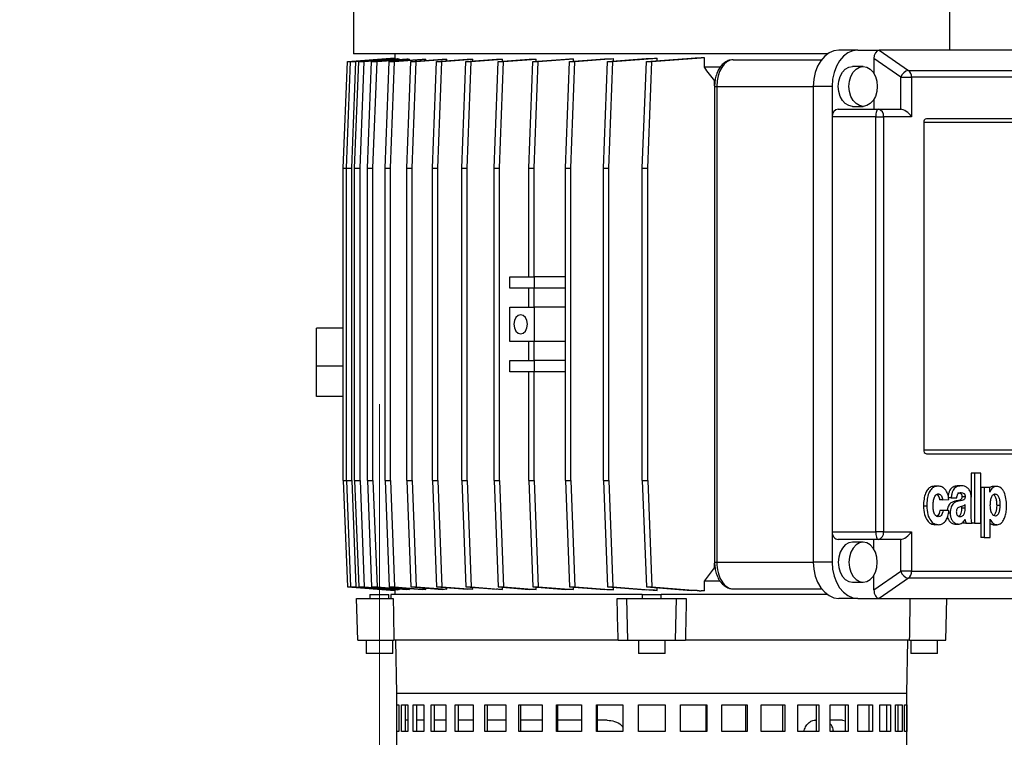
# Model space of a CAD drawing. Units: millimetres. Extents: x -4 to 213, y 0 to 297.
# Drawn here: x 152 to 177, y 168 to 187 of the extents above; entities that cross this region are included whole.
import ezdxf

# ---------------------------------------------------------------- set-up
doc = ezdxf.new("R2010")
doc.units = ezdxf.units.MM
doc.linetypes.add('CENTERX2', pattern=[20.32, 12.7, -2.54, 2.54, -2.54])
doc.layers.add('FORMAT', color=7, linetype='Continuous')
doc.styles.add('SLDTEXTSTYLE0', font='TXT', dxfattribs={"width": 0.605})
doc.dimstyles.new('SLDDIMSTYLE1', dxfattribs={"dimtxt": 2.5, "dimasz": 2.5, "dimexe": 0, "dimexo": 0.0625, "dimtad": 1, "dimlfac": 10, "dimrnd": 1e-09, "dimzin": 12, "dimdsep": 46, "dimtxsty": 'SLDTEXTSTYLE0', "dimblk1": 'CLOSED', "dimblk2": 'CLOSED', "dimsah": 1, "dimcen": 0.09, "dimadec": 0, "dimazin": 3, "dimtfac": 1, "dimtofl": 0, "dimtmove": 0, "dimatfit": 3, "dimldrblk": 'CLOSED', "dimfxl": 0, "dimfrac": 2, "dimtolj": 1, "dimtzin": 12, "dimarcsym": 0})

# ---------------------------------------------------------------- blocks, each defined once
blk = doc.blocks.new('_Closed')
at = {"color": 0, "linetype": 'ByBlock', "lineweight": -2}
for p, q in [((-1, 0.166667), (0, 0)), ((-1, 0.166667), (-1, -0.166667)), ((0, 0), (-1, -0.166667)), ((0, 0), (-1, 0))]:
    blk.add_line(p, q, dxfattribs=at)
blk = doc.blocks.new('_D_5')
at = {"layer": 'FORMAT', "color": 7}
for p, q in [((153.131, 193.324), (122.48, 193.324)), ((123.23, 193.324), (123.23, 149.974)), ((158.311, 149.974), (122.48, 149.974))]:
    blk.add_line(p, q, dxfattribs=at)
at = {"layer": 'FORMAT', "color": 7, "xscale": 2.5, "yscale": 2.5}
for p, rotation in [((123.23, 193.324), 90.0000000000004), ((123.23, 149.974), 270.0000000000004)]:
    blk.add_blockref('_Closed', p, dxfattribs=dict(at, rotation=rotation))
at = {"layer": 'FORMAT', "color": 7, "insert": (120.008, 168.125), "char_height": 2.5, "attachment_point": 1, "rotation": 90, "style": 'SLDTEXTSTYLE0'}
blk.add_mtext('433,5', dxfattribs=at)
blk = doc.blocks.new('_D_6')
at = {"layer": 'FORMAT', "color": 7}
for p, q in [((162.011, 193.324), (133.402, 193.324)), ((134.152, 158.974), (134.152, 193.324)), ((134.527, 158.974), (133.402, 158.974))]:
    blk.add_line(p, q, dxfattribs=at)
at = {"layer": 'FORMAT', "color": 7, "xscale": 2.5, "yscale": 2.5}
for p, rotation in [((134.152, 193.324), 90.0000000000004), ((134.152, 158.974), 270.0000000000004)]:
    blk.add_blockref('_Closed', p, dxfattribs=dict(at, rotation=rotation))
at = {"layer": 'FORMAT', "color": 7, "insert": (130.929, 172.625), "char_height": 2.5, "attachment_point": 1, "rotation": 90, "style": 'SLDTEXTSTYLE0'}
blk.add_mtext('343,5', dxfattribs=at)

msp = doc.modelspace()

# ---------------------------------------------------------------- linework, layer by layer
at = {"color": 7, "linetype": 'Continuous', "lineweight": 25}
for p, q in [((160.2808, 191.7477), (160.2808, 185.8238)), ((175.9408, 185.9238), (175.9408, 191.7477)), ((173.5202, 185.9238), (173.0252, 185.9238)), ((173.5202, 185.9238), (174.0859, 185.9238)), ((174.0859, 185.9238), (174.855, 185.3933)), ((178.6821, 185.9238), (174.0859, 185.9238)), ((160.1185, 185.6238), (161.3608, 185.7195)), ((160.2028, 185.6238), (161.3608, 185.713)), ((172.7252, 185.8238), (160.2808, 185.8238)), ((160.3442, 185.6238), (161.3623, 185.7022)), ((160.4162, 185.6238), (161.4351, 185.7023)), ((160.5577, 185.6238), (161.4758, 185.6945)), ((160.7552, 185.6238), (161.6813, 185.6951)), ((160.8967, 185.6238), (161.7527, 185.6897)), ((161.2143, 185.6238), (162.0788, 185.6904)), ((161.3558, 185.6238), (162.1758, 185.687)), ((161.3608, 185.8238), (161.3608, 185.7076)), ((161.3623, 185.6967), (161.3623, 185.7022)), ((161.4758, 185.6793), (161.4758, 185.6945)), ((161.7527, 185.6653), (161.7527, 185.6897)), ((161.786, 185.6238), (162.612, 185.6874)), ((161.9274, 185.6238), (162.7318, 185.6858)), ((162.1758, 185.6538), (162.1758, 185.687)), ((162.461, 185.6238), (163.2674, 185.6859)), ((162.6024, 185.6238), (163.4088, 185.6859)), ((162.7318, 185.6447), (162.7318, 185.6858)), ((163.2282, 185.6238), (164.0323, 185.6857)), ((163.3696, 185.6238), (164.1953, 185.6874)), ((163.4088, 185.6377), (163.4088, 185.6859)), ((164.0751, 185.6238), (164.8946, 185.6869)), ((164.1953, 185.6331), (164.1953, 185.6874)), ((164.2165, 185.6238), (165.0805, 185.6903)), ((164.988, 185.6238), (165.8432, 185.6897)), ((165.0805, 185.631), (165.0805, 185.6903)), ((165.1294, 185.6238), (166.0546, 185.6951)), ((165.9519, 185.6238), (166.8688, 185.6944)), ((166.0546, 185.6317), (166.0546, 185.6951)), ((166.0933, 185.6238), (167.1109, 185.7022)), ((166.9512, 185.6238), (167.9675, 185.7021)), ((167.0926, 185.6238), (168.2503, 185.713)), ((167.1109, 185.6361), (167.1109, 185.7022)), ((167.9694, 185.6238), (169.1485, 185.7146)), ((168.1108, 185.6238), (169.4099, 185.7238)), ((168.2503, 185.6455), (168.2503, 185.713)), ((169.3533, 185.7238), (169.4099, 185.7238)), ((169.4945, 185.7238), (169.4099, 185.7238)), ((169.4945, 185.4738), (169.4945, 185.7238)), ((170.2531, 185.6738), (172.5711, 185.6738)), ((173.9445, 185.7013), (173.9445, 185.3139)), ((174.6516, 185.2136), (173.9445, 185.7013)), ((160.0124, 182.8238), (160.1185, 185.6238)), ((160.0968, 182.8238), (160.2028, 185.6238)), ((160.1185, 185.6238), (160.2028, 185.6238)), ((160.2028, 185.6238), (160.3442, 185.6238)), ((160.2382, 182.8238), (160.3442, 185.6238)), ((160.3102, 182.8238), (160.4162, 185.6238)), ((160.4162, 185.6238), (160.5577, 185.6238)), ((160.4516, 182.8238), (160.5577, 185.6238)), ((160.6492, 182.8238), (160.7552, 185.6238)), ((160.7552, 185.6238), (160.8967, 185.6238)), ((160.7906, 182.8238), (160.8967, 185.6238)), ((161.1083, 182.8238), (161.2143, 185.6238)), ((161.2143, 185.6238), (161.3558, 185.6238)), ((161.2497, 182.8238), (161.3558, 185.6238)), ((161.68, 182.8238), (161.786, 185.6238)), ((161.786, 185.6238), (161.9274, 185.6238)), ((161.8214, 182.8238), (161.9274, 185.6238)), ((162.3549, 182.8238), (162.461, 185.6238)), ((162.461, 185.6238), (162.6024, 185.6238)), ((162.4963, 182.8238), (162.6024, 185.6238)), ((163.1221, 182.8238), (163.2282, 185.6238)), ((163.2282, 185.6238), (163.3696, 185.6238)), ((163.2635, 182.8238), (163.3696, 185.6238)), ((163.9691, 182.8238), (164.0751, 185.6238)), ((164.0751, 185.6238), (164.2165, 185.6238)), ((164.1105, 182.8238), (164.2165, 185.6238)), ((164.8819, 182.8238), (164.988, 185.6238)), ((164.988, 185.6238), (165.1294, 185.6238)), ((165.0234, 182.8238), (165.1294, 185.6238)), ((165.8459, 182.8238), (165.9519, 185.6238)), ((165.9519, 185.6238), (166.0933, 185.6238)), ((165.9873, 182.8238), (166.0933, 185.6238)), ((166.8451, 182.8238), (166.9512, 185.6238)), ((166.9512, 185.6238), (167.0926, 185.6238)), ((166.9865, 182.8238), (167.0926, 185.6238)), ((167.8633, 182.8238), (167.9694, 185.6238)), ((167.9694, 185.6238), (168.1108, 185.6238)), ((168.0048, 182.8238), (168.1108, 185.6238)), ((169.9062, 185.4738), (169.4945, 185.4738)), ((173.6616, 185.4988), (173.3788, 185.4988)), ((174.855, 185.3933), (179.4512, 185.3933)), ((169.7629, 184.9908), (169.7629, 185.1238)), ((174.6516, 184.3738), (174.6516, 185.2136)), ((174.6516, 185.2136), (174.9344, 185.2136)), ((174.9344, 185.2136), (174.9344, 184.1738)), ((179.5306, 185.2136), (174.9344, 185.2136)), ((169.7619, 184.9738), (169.7619, 172.4738)), ((169.8205, 184.9738), (169.8205, 172.4738)), ((172.8484, 184.9738), (172.3535, 184.9738)), ((172.3535, 184.9738), (172.3535, 172.4738)), ((172.8484, 184.9738), (172.8484, 184.1738)), ((173.9445, 184.6338), (173.9445, 184.3738)), ((173.0058, 184.3738), (174.0578, 184.3738)), ((173.3788, 184.4488), (173.6616, 184.4488)), ((174.0578, 184.3738), (174.6516, 184.3738)), ((173.9927, 184.1738), (172.8484, 184.1738)), ((172.8484, 184.1738), (172.8484, 173.2738)), ((173.9927, 173.2738), (173.9927, 184.1738)), ((173.9927, 184.1738), (174.1992, 184.1738)), ((174.1992, 184.1738), (174.1992, 173.2738)), ((174.9344, 184.1738), (174.1992, 184.1738)), ((179.1417, 184.1238), (175.3233, 184.1238)), ((175.2526, 184.0238), (175.2526, 175.4238)), ((179.071, 184.0238), (175.2526, 184.0238)), ((160.0124, 182.8238), (160.0968, 182.8238)), ((160.0124, 174.6238), (160.0124, 182.8238)), ((160.0968, 182.8238), (160.2382, 182.8238)), ((160.0968, 174.6238), (160.0968, 182.8238)), ((160.2382, 174.6238), (160.2382, 182.8238)), ((160.3102, 182.8238), (160.4516, 182.8238)), ((160.3102, 174.6238), (160.3102, 182.8238)), ((160.4516, 174.6238), (160.4516, 182.8238)), ((160.6492, 182.8238), (160.7906, 182.8238)), ((160.6492, 174.6238), (160.6492, 182.8238)), ((160.7906, 174.6238), (160.7906, 182.8238)), ((161.1083, 182.8238), (161.2497, 182.8238)), ((161.1083, 174.6238), (161.1083, 182.8238)), ((161.2497, 174.6238), (161.2497, 182.8238)), ((161.68, 182.8238), (161.8214, 182.8238)), ((161.68, 174.6238), (161.68, 182.8238)), ((161.8214, 174.6238), (161.8214, 182.8238)), ((162.3549, 182.8238), (162.4963, 182.8238)), ((162.3549, 174.6238), (162.3549, 182.8238)), ((162.4963, 174.6238), (162.4963, 182.8238)), ((163.1221, 182.8238), (163.2635, 182.8238)), ((163.1221, 174.6238), (163.1221, 182.8238)), ((163.2635, 174.6238), (163.2635, 182.8238)), ((163.9691, 182.8238), (164.1105, 182.8238)), ((163.9691, 174.6238), (163.9691, 182.8238)), ((164.1105, 174.6238), (164.1105, 182.8238)), ((164.8819, 182.8238), (165.0234, 182.8238)), ((164.8819, 179.9738), (164.8819, 182.8238)), ((165.0234, 179.9738), (165.0234, 182.8238)), ((165.8459, 182.8238), (165.9873, 182.8238)), ((165.8459, 174.6238), (165.8459, 182.8238)), ((165.9873, 174.6238), (165.9873, 182.8238)), ((166.8451, 182.8238), (166.9865, 182.8238)), ((166.8451, 174.6238), (166.8451, 182.8238)), ((166.9865, 174.6238), (166.9865, 182.8238)), ((167.8633, 182.8238), (168.0048, 182.8238)), ((167.8633, 174.6238), (167.8633, 182.8238)), ((168.0048, 174.6238), (168.0048, 182.8238)), ((164.3872, 179.6738), (164.3872, 179.9738)), ((164.3872, 179.9738), (164.8814, 179.9738)), ((164.8819, 179.9738), (165.0234, 179.9738)), ((165.0236, 179.9738), (165.0236, 179.6738)), ((165.8459, 179.9738), (165.0236, 179.9738)), ((164.8814, 179.6738), (164.3872, 179.6738)), ((165.0234, 179.6738), (164.8819, 179.6738)), ((164.8819, 179.1738), (164.8819, 179.6738)), ((165.0234, 179.1738), (165.0234, 179.6738)), ((165.8459, 179.6738), (165.0236, 179.6738)), ((164.3872, 178.2738), (164.3872, 179.1738)), ((164.3872, 179.1738), (164.8814, 179.1738)), ((164.8819, 179.1738), (165.0234, 179.1738)), ((165.0236, 179.1738), (165.0236, 178.2738)), ((165.8459, 179.1738), (165.0236, 179.1738)), ((160.0124, 178.6254), (159.3074, 178.6254)), ((159.3074, 177.6254), (159.3074, 178.6254)), ((164.8814, 178.2738), (164.3872, 178.2738)), ((164.8819, 177.7738), (164.8819, 178.2738)), ((165.0234, 178.2738), (164.8819, 178.2738)), ((165.0234, 177.7738), (165.0234, 178.2738)), ((165.8459, 178.2738), (165.0236, 178.2738)), ((160.0124, 177.6254), (159.3074, 177.6254)), ((159.3074, 176.8254), (159.3074, 177.6254)), ((164.3872, 177.4738), (164.3872, 177.7738)), ((164.3872, 177.7738), (164.8814, 177.7738)), ((164.8819, 177.7738), (165.0234, 177.7738)), ((165.0236, 177.7738), (165.0236, 177.4738)), ((165.8459, 177.7738), (165.0236, 177.7738)), ((164.8814, 177.4738), (164.3872, 177.4738)), ((165.0234, 177.4738), (164.8819, 177.4738)), ((164.8819, 174.6238), (164.8819, 177.4738)), ((165.0234, 174.6238), (165.0234, 177.4738)), ((165.8459, 177.4738), (165.0236, 177.4738)), ((160.0124, 176.8254), (159.3074, 176.8254)), ((175.2526, 175.4238), (179.071, 175.4238)), ((175.3233, 175.3238), (179.1417, 175.3238)), ((176.5, 174.8138), (176.5, 174.1842)), ((176.5849, 174.8138), (176.5, 174.8138)), ((176.5849, 174.8138), (176.5849, 173.5013)), ((176.752, 174.8138), (176.5849, 174.8138)), ((176.752, 173.5013), (176.752, 174.8138)), ((160.0124, 174.6238), (160.1185, 171.8238)), ((160.0124, 174.6238), (160.0968, 174.6238)), ((160.0968, 174.6238), (160.2382, 174.6238)), ((160.0968, 174.6238), (160.2028, 171.8238)), ((160.2382, 174.6238), (160.3442, 171.8238)), ((160.3102, 174.6238), (160.4516, 174.6238)), ((160.3102, 174.6238), (160.4162, 171.8238)), ((160.4516, 174.6238), (160.5577, 171.8238)), ((160.6492, 174.6238), (160.7906, 174.6238)), ((160.6492, 174.6238), (160.7552, 171.8238)), ((160.7906, 174.6238), (160.8967, 171.8238)), ((161.1083, 174.6238), (161.2143, 171.8238)), ((161.1083, 174.6238), (161.2497, 174.6238)), ((161.2497, 174.6238), (161.3558, 171.8238)), ((161.68, 174.6238), (161.8214, 174.6238)), ((161.68, 174.6238), (161.786, 171.8238)), ((161.8214, 174.6238), (161.9274, 171.8238)), ((162.3549, 174.6238), (162.4963, 174.6238)), ((162.3549, 174.6238), (162.461, 171.8238)), ((162.4963, 174.6238), (162.6024, 171.8238)), ((163.1221, 174.6238), (163.2635, 174.6238)), ((163.1221, 174.6238), (163.2282, 171.8238)), ((163.2635, 174.6238), (163.3696, 171.8238)), ((163.9691, 174.6238), (164.1105, 174.6238)), ((163.9691, 174.6238), (164.0751, 171.8238)), ((164.1105, 174.6238), (164.2165, 171.8238)), ((164.8819, 174.6238), (165.0234, 174.6238)), ((164.8819, 174.6238), (164.988, 171.8238)), ((165.0234, 174.6238), (165.1294, 171.8238)), ((165.8459, 174.6238), (165.9873, 174.6238)), ((165.8459, 174.6238), (165.9519, 171.8238)), ((165.9873, 174.6238), (166.0933, 171.8238)), ((166.8451, 174.6238), (166.9865, 174.6238)), ((166.8451, 174.6238), (166.9512, 171.8238)), ((166.9865, 174.6238), (167.0926, 171.8238)), ((167.8633, 174.6238), (168.0048, 174.6238)), ((167.8633, 174.6238), (167.9694, 171.8238)), ((168.0048, 174.6238), (168.1108, 171.8238)), ((175.6363, 174.4739), (175.5514, 174.4739)), ((176.2476, 174.4807), (176.1628, 174.4807)), ((176.7542, 174.4388), (176.7542, 173.1263)), ((176.8391, 174.4388), (176.7542, 174.4388)), ((176.8391, 174.4388), (176.8391, 173.1263)), ((176.99, 174.4388), (176.8391, 174.4388)), ((176.99, 174.3171), (176.99, 174.4388)), ((176.9922, 174.3171), (176.99, 174.3171)), ((177.175, 174.4647), (177.069, 174.4647)), ((175.7538, 174.1124), (175.669, 174.1124)), ((175.7538, 174.1124), (175.9109, 174.1214)), ((175.9759, 174.1616), (175.891, 174.1616)), ((175.9759, 174.1616), (176.1231, 174.1616)), ((176.1548, 174.0781), (176.0699, 174.0781)), ((176.3397, 174.1932), (176.2549, 174.1932)), ((176.5014, 173.7134), (176.5014, 174.1732)), ((175.3321, 173.9484), (175.2472, 173.9484)), ((175.7595, 173.8325), (175.6746, 173.8325)), ((175.9143, 173.8325), (175.7595, 173.8325)), ((176.255, 173.8928), (176.255, 173.9395)), ((176.3399, 173.8928), (176.255, 173.8928)), ((176.3399, 173.8928), (176.3399, 173.9905)), ((177.2626, 173.9593), (177.1778, 173.9593)), ((176.3605, 173.5013), (176.2757, 173.5013)), ((176.3605, 173.5013), (176.5215, 173.5013)), ((176.5, 173.5013), (176.5, 173.5013)), ((176.5849, 173.5013), (176.5, 173.5013)), ((176.5849, 173.5013), (176.752, 173.5013)), ((176.9978, 173.6034), (177.0001, 173.6034)), ((176.9978, 173.1263), (176.9978, 173.6034)), ((172.8484, 173.2738), (173.9927, 173.2738)), ((172.8484, 173.2738), (172.8484, 172.4738)), ((174.1992, 173.2738), (173.9927, 173.2738)), ((174.1992, 173.2738), (174.9344, 173.2738)), ((174.9344, 173.2738), (174.9344, 172.2341)), ((175.6329, 173.4597), (175.548, 173.4597)), ((176.0696, 173.4752), (176.1757, 173.4752)), ((176.1548, 173.4755), (176.0699, 173.4755)), ((177.0779, 173.4595), (177.184, 173.4595)), ((174.0578, 173.0738), (173.0058, 173.0738)), ((173.6616, 172.9988), (173.3788, 172.9988)), ((173.9445, 172.8139), (173.9445, 173.0738)), ((174.6516, 173.0738), (174.0578, 173.0738)), ((174.6516, 172.2341), (174.6516, 173.0738)), ((176.8391, 173.1263), (176.7542, 173.1263)), ((176.8391, 173.1263), (176.9978, 173.1263)), ((172.8484, 172.4738), (172.3535, 172.4738)), ((169.4945, 171.9738), (169.7629, 172.3238)), ((169.7629, 172.3238), (169.7629, 172.4475)), ((173.9445, 171.7464), (174.6516, 172.2341)), ((174.9344, 172.2341), (174.6516, 172.2341)), ((174.9344, 172.2341), (179.5306, 172.2341)), ((169.4945, 171.7238), (169.4945, 171.9738)), ((169.9073, 171.9738), (169.4945, 171.9738)), ((173.3788, 171.9488), (173.6616, 171.9488)), ((173.9445, 171.7464), (173.9445, 172.1338)), ((174.855, 172.0543), (174.0859, 171.5238)), ((179.4512, 172.0543), (174.855, 172.0543)), ((160.1185, 171.8238), (160.2028, 171.8238)), ((160.1185, 171.8238), (161.3608, 171.7282)), ((160.2028, 171.8238), (160.3442, 171.8238)), ((160.2028, 171.8238), (161.3608, 171.7347)), ((160.3442, 171.8238), (161.3623, 171.7455)), ((160.4162, 171.8238), (160.5577, 171.8238)), ((160.4162, 171.8238), (161.4351, 171.7454)), ((160.5577, 171.8238), (161.4758, 171.7532)), ((160.7552, 171.8238), (160.8967, 171.8238)), ((160.7552, 171.8238), (161.6813, 171.7526)), ((160.8967, 171.8238), (161.7527, 171.7579)), ((161.2143, 171.8238), (161.3558, 171.8238)), ((161.2143, 171.8238), (162.0788, 171.7573)), ((161.3558, 171.8238), (162.1758, 171.7607)), ((161.3608, 171.7401), (161.3608, 171.6238)), ((161.3623, 171.7455), (161.3623, 171.751)), ((161.4758, 171.7532), (161.4758, 171.7684)), ((161.7527, 171.7579), (161.7527, 171.7824)), ((161.786, 171.8238), (161.9274, 171.8238)), ((161.786, 171.8238), (162.612, 171.7603)), ((161.9274, 171.8238), (162.7318, 171.7619)), ((162.1758, 171.7607), (162.1758, 171.7938)), ((162.461, 171.8238), (162.6024, 171.8238)), ((162.461, 171.8238), (163.2674, 171.7618)), ((162.6024, 171.8238), (163.4088, 171.7618)), ((162.7318, 171.7619), (162.7318, 171.803)), ((163.2282, 171.8238), (163.3696, 171.8238)), ((163.2282, 171.8238), (164.0323, 171.7619)), ((163.3696, 171.8238), (164.1953, 171.7603)), ((163.4088, 171.7618), (163.4088, 171.8099)), ((164.0751, 171.8238), (164.2165, 171.8238)), ((164.0751, 171.8238), (164.8946, 171.7608)), ((164.1953, 171.7603), (164.1953, 171.8146)), ((164.2165, 171.8238), (165.0805, 171.7573)), ((164.988, 171.8238), (165.1294, 171.8238)), ((164.988, 171.8238), (165.8432, 171.758)), ((165.0805, 171.7573), (165.0805, 171.8167)), ((165.1294, 171.8238), (166.0546, 171.7526)), ((165.9519, 171.8238), (166.0933, 171.8238)), ((165.9519, 171.8238), (166.8688, 171.7533)), ((166.0546, 171.7526), (166.0546, 171.8159)), ((166.0933, 171.8238), (167.1109, 171.7455)), ((166.9512, 171.8238), (167.0926, 171.8238)), ((166.9512, 171.8238), (167.9675, 171.7456)), ((167.0926, 171.8238), (168.2503, 171.7347)), ((167.1109, 171.7455), (167.1109, 171.8115)), ((167.9694, 171.8238), (168.1108, 171.8238)), ((167.9694, 171.8238), (169.1485, 171.7331)), ((168.1108, 171.8238), (169.4099, 171.7238)), ((168.2503, 171.7347), (168.2503, 171.8022)), ((169.3533, 171.7238), (169.4099, 171.7238)), ((169.4945, 171.7238), (169.4099, 171.7238)), ((170.2531, 171.7738), (172.5711, 171.7738)), ((160.3896, 170.4238), (160.3608, 171.5238)), ((160.3608, 171.5238), (161.323, 171.5238)), ((160.7108, 171.6238), (160.7108, 171.5238)), ((160.7108, 171.6238), (160.7841, 171.6238)), ((160.7841, 171.6238), (161.2108, 171.6238)), ((161.2108, 171.5238), (161.2108, 171.6238)), ((161.2608, 171.6238), (161.2626, 171.5238)), ((163.2671, 171.6238), (161.2608, 171.6238)), ((167.8608, 171.6238), (163.2671, 171.6238)), ((167.203, 171.5238), (167.4608, 171.5238)), ((167.4829, 170.4238), (167.4608, 171.5238)), ((167.4608, 171.5238), (168.7608, 171.5238)), ((167.8608, 171.6238), (167.8608, 171.5238)), ((167.8608, 171.6238), (167.9341, 171.6238)), ((167.9341, 171.6238), (168.3608, 171.6238)), ((168.3608, 171.5238), (168.3608, 171.6238)), ((172.7252, 171.6238), (168.3608, 171.6238)), ((168.7387, 170.4238), (168.7608, 171.5238)), ((168.7608, 171.5238), (169.0186, 171.5238)), ((173.5202, 171.5238), (173.0252, 171.5238)), ((173.5202, 171.5238), (174.0859, 171.5238)), ((174.0859, 171.5238), (178.6821, 171.5238)), ((175.832, 170.4238), (175.8608, 171.5238)), ((160.3896, 170.4238), (161.339, 170.4238)), ((160.6108, 170.4238), (160.6108, 170.0738)), ((161.3108, 170.0738), (161.3108, 170.4238)), ((167.2285, 170.4238), (161.339, 170.4238)), ((161.3864, 170.4238), (161.4108, 169.0238)), ((167.2285, 170.4238), (167.4829, 170.4238)), ((167.4829, 170.4238), (168.7387, 170.4238)), ((167.7608, 170.4238), (167.7608, 170.0738)), ((168.4608, 170.0738), (168.4608, 170.4238)), ((168.7387, 170.4238), (168.9931, 170.4238)), ((174.8827, 170.4238), (168.9931, 170.4238)), ((174.8108, 169.0238), (174.8353, 170.4238)), ((174.8827, 170.4238), (175.832, 170.4238)), ((174.9108, 170.4238), (174.9108, 170.0738)), ((175.6108, 170.0738), (175.6108, 170.4238)), ((161.2083, 170.0738), (160.6108, 170.0738)), ((161.3108, 170.0738), (161.2083, 170.0738)), ((168.4608, 170.0738), (167.7608, 170.0738)), ((175.6108, 170.0738), (174.9108, 170.0738)), ((161.4108, 169.0238), (161.4108, 165.8238)), ((174.8108, 169.0238), (161.4108, 169.0238)), ((163.3732, 169.0238), (161.4108, 169.0238)), ((174.8108, 169.0238), (163.3732, 169.0238)), ((174.8108, 165.8238), (174.8108, 169.0238)), ((161.4139, 168.7238), (161.4717, 168.7238)), ((161.4139, 168.0238), (161.4139, 168.7238)), ((161.4717, 168.7238), (161.4717, 168.0238)), ((161.5388, 168.7238), (161.7106, 168.7238)), ((161.5388, 168.0238), (161.5388, 168.7238)), ((161.6359, 168.7238), (161.6359, 168.0238)), ((161.7106, 168.7238), (161.7106, 168.0238)), ((161.8429, 168.7238), (162.1241, 168.7238)), ((161.8429, 168.0238), (161.8429, 168.7238)), ((161.9346, 168.7238), (161.9346, 168.0238)), ((162.1241, 168.7238), (162.1241, 168.0238)), ((162.318, 168.7238), (162.7009, 168.7238)), ((162.318, 168.0238), (162.318, 168.7238)), ((162.4019, 168.7238), (162.4019, 168.0238)), ((162.7009, 168.7238), (162.7009, 168.0238)), ((162.9512, 168.7238), (163.4253, 168.7238)), ((162.9512, 168.0238), (162.9512, 168.7238)), ((163.0248, 168.7238), (163.0248, 168.0238)), ((163.4253, 168.7238), (163.4253, 168.0238)), ((163.725, 168.7238), (164.2774, 168.7238)), ((163.725, 168.0238), (163.725, 168.7238)), ((163.7865, 168.7238), (163.7865, 168.0238)), ((164.2774, 168.7238), (164.2774, 168.0238)), ((164.6185, 168.7238), (165.2342, 168.7238)), ((164.6185, 168.0238), (164.6185, 168.7238)), ((164.6662, 168.7238), (164.6662, 168.0238)), ((165.2342, 168.7238), (165.2342, 168.0238)), ((165.6073, 168.7238), (166.2694, 168.7238)), ((165.6073, 168.0238), (165.6073, 168.7238)), ((165.6398, 168.7238), (165.6398, 168.0238)), ((166.2694, 168.7238), (166.2694, 168.0238)), ((166.6643, 168.7238), (167.3548, 168.7238)), ((166.6643, 168.0238), (166.6643, 168.7238)), ((166.6808, 168.7238), (166.6808, 168.0238)), ((167.3548, 168.7238), (167.3548, 168.0238)), ((167.7608, 168.7238), (168.4608, 168.7238)), ((167.7608, 168.0238), (167.7608, 168.7238)), ((168.4608, 168.7238), (168.4608, 168.0238)), ((168.8669, 168.7238), (169.5573, 168.7238)), ((168.8669, 168.0238), (168.8669, 168.7238)), ((169.5409, 168.0238), (169.5409, 168.7238)), ((169.5573, 168.7238), (169.5573, 168.0238)), ((169.9523, 168.7238), (170.6144, 168.7238)), ((169.9523, 168.0238), (169.9523, 168.7238)), ((170.5819, 168.0238), (170.5819, 168.7238)), ((170.6144, 168.7238), (170.6144, 168.0238)), ((170.9875, 168.7238), (171.6031, 168.7238)), ((170.9875, 168.0238), (170.9875, 168.7238)), ((171.5555, 168.0238), (171.5555, 168.7238)), ((171.6031, 168.7238), (171.6031, 168.0238)), ((171.9442, 168.7238), (172.4966, 168.7238)), ((171.9442, 168.0238), (171.9442, 168.7238)), ((172.4351, 168.0238), (172.4351, 168.7238)), ((172.4966, 168.7238), (172.4966, 168.0238)), ((172.7964, 168.7238), (173.2705, 168.7238)), ((172.7964, 168.0238), (172.7964, 168.7238)), ((173.1968, 168.0238), (173.1968, 168.7238)), ((173.2705, 168.7238), (173.2705, 168.0238)), ((173.5208, 168.7238), (173.9036, 168.7238)), ((173.5208, 168.0238), (173.5208, 168.7238)), ((173.8198, 168.0238), (173.8198, 168.7238)), ((173.9036, 168.7238), (173.9036, 168.0238)), ((174.0975, 168.7238), (174.3787, 168.7238)), ((174.0975, 168.0238), (174.0975, 168.7238)), ((174.287, 168.0238), (174.287, 168.7238)), ((174.3787, 168.7238), (174.3787, 168.0238)), ((174.511, 168.7238), (174.6829, 168.7238)), ((174.511, 168.0238), (174.511, 168.7238)), ((174.5858, 168.0238), (174.5858, 168.7238)), ((174.6829, 168.7238), (174.6829, 168.0238)), ((174.7499, 168.7238), (174.8077, 168.7238)), ((174.7499, 168.0238), (174.7499, 168.7238)), ((174.8077, 168.7238), (174.8077, 168.0238)), ((161.7106, 168.3238), (161.6359, 168.3238)), ((162.1241, 168.3238), (161.9346, 168.3238)), ((162.7009, 168.3238), (162.4019, 168.3238)), ((163.4253, 168.3238), (163.0248, 168.3238)), ((164.2774, 168.3238), (163.7865, 168.3238)), ((165.2342, 168.3238), (164.6662, 168.3238)), ((166.2694, 168.3238), (165.6398, 168.3238)), ((166.9403, 168.3238), (166.6808, 168.3238)), ((172.4351, 168.3238), (172.4092, 168.3238)), ((173.1192, 168.3238), (172.7964, 168.3238)), ((173.1192, 168.3238), (173.1968, 168.3034)), ((161.4717, 168.0238), (161.4139, 168.0238)), ((161.7106, 168.0238), (161.5388, 168.0238)), ((162.1241, 168.0238), (161.8429, 168.0238)), ((162.7009, 168.0238), (162.318, 168.0238)), ((163.4253, 168.0238), (162.9512, 168.0238)), ((164.2774, 168.0238), (163.725, 168.0238)), ((165.2342, 168.0238), (164.6185, 168.0238)), ((166.2694, 168.0238), (165.6073, 168.0238)), ((167.3548, 168.0238), (166.6643, 168.0238)), ((168.4608, 168.0238), (167.7608, 168.0238)), ((169.5573, 168.0238), (168.8669, 168.0238)), ((170.6144, 168.0238), (169.9523, 168.0238)), ((171.6031, 168.0238), (170.9875, 168.0238)), ((172.4966, 168.0238), (171.9442, 168.0238)), ((173.2705, 168.0238), (172.7964, 168.0238)), ((173.9036, 168.0238), (173.5208, 168.0238)), ((174.3787, 168.0238), (174.0975, 168.0238)), ((174.6829, 168.0238), (174.511, 168.0238)), ((174.8077, 168.0238), (174.7499, 168.0238))]:
    msp.add_line(p, q, dxfattribs=at)
at = {"color": 1, "linetype": 'Continuous', "lineweight": 25}
for p, q in [((169.7619, 184.9738), (169.8205, 184.9738)), ((169.8205, 184.9738), (172.3535, 184.9738)), ((175.9464, 173.7614), (175.902, 173.7614)), ((169.7619, 172.4738), (169.8205, 172.4738)), ((169.8205, 172.4738), (172.3535, 172.4738))]:
    msp.add_line(p, q, dxfattribs=at)
at = {"color": 7, "linetype": 'Continuous', "lineweight": 25, "flags": 128}
for points in [[(173.0252, 185.9238), (172.8942, 185.9056), (172.7682, 185.8515), (172.652, 185.7637), (172.5502, 185.6456), (172.4667, 185.5016), (172.4046, 185.3374), (172.3664, 185.1592), (172.3535, 184.9738)], [(173.5202, 185.9238), (173.3891, 185.9056), (173.2631, 185.8515), (173.147, 185.7637), (173.0452, 185.6456), (172.9617, 185.5016), (172.8996, 185.3374), (172.8614, 185.1592), (172.8484, 184.9738)], [(173.3788, 184.4488), (173.2827, 184.4667), (173.1932, 184.5192), (173.1163, 184.6026), (173.0573, 184.7113), (173.0202, 184.838), (173.0075, 184.9738), (173.0202, 185.1097), (173.0573, 185.2363), (173.1163, 185.3451), (173.1932, 185.4285), (173.2827, 185.481), (173.3788, 185.4988)], [(173.6616, 185.4988), (173.7577, 185.481), (173.8472, 185.4285), (173.9241, 185.3451), (173.9831, 185.2363), (174.0202, 185.1097), (174.0328, 184.9738), (174.0202, 184.838), (173.9831, 184.7113), (173.9241, 184.6026), (173.8472, 184.5192), (173.7577, 184.4667), (173.6616, 184.4488), (173.5655, 184.4667), (173.476, 184.5192), (173.3991, 184.6026), (173.3401, 184.7113), (173.303, 184.838), (173.2904, 184.9738), (173.303, 185.1097), (173.3401, 185.2363), (173.3991, 185.3451), (173.476, 185.4285), (173.5655, 185.481), (173.6616, 185.4988)], [(174.0578, 184.3738), (174.0451, 184.37), (174.0329, 184.3586), (174.0216, 184.3401), (174.0117, 184.3153), (174.0036, 184.285), (173.9976, 184.2504), (173.9939, 184.2129), (173.9927, 184.1738)], [(164.67, 178.4738), (164.7377, 178.4929), (164.795, 178.5471), (164.8333, 178.6282), (164.8468, 178.7238), (164.8333, 178.8195), (164.795, 178.9006), (164.7377, 178.9548), (164.67, 178.9738), (164.6024, 178.9548), (164.545, 178.9006), (164.5067, 178.8195), (164.4932, 178.7238), (164.5067, 178.6282), (164.545, 178.5471), (164.6024, 178.4929), (164.67, 178.4738)], [(173.9927, 173.2738), (173.9939, 173.2348), (173.9976, 173.1973), (174.0036, 173.1627), (174.0117, 173.1324), (174.0216, 173.1075), (174.0329, 173.0891), (174.0451, 173.0777), (174.0578, 173.0738)], [(173.3788, 172.9988), (173.2827, 172.981), (173.1932, 172.9285), (173.1163, 172.8451), (173.0573, 172.7363), (173.0202, 172.6097), (173.0075, 172.4738), (173.0202, 172.338), (173.0573, 172.2113), (173.1163, 172.1026), (173.1932, 172.0192), (173.2827, 171.9667), (173.3788, 171.9488), (173.3788, 171.9488)], [(173.6616, 171.9488), (173.7577, 171.9667), (173.8472, 172.0192), (173.9241, 172.1026), (173.9831, 172.2113), (174.0202, 172.338), (174.0328, 172.4738), (174.0202, 172.6097), (173.9831, 172.7363), (173.9241, 172.8451), (173.8472, 172.9285), (173.7577, 172.981), (173.6616, 172.9988), (173.5655, 172.981), (173.476, 172.9285), (173.3991, 172.8451), (173.3401, 172.7363), (173.303, 172.6097), (173.2904, 172.4738), (173.303, 172.338), (173.3401, 172.2113), (173.3991, 172.1026), (173.476, 172.0192), (173.5655, 171.9667), (173.6616, 171.9488)], [(172.3535, 172.4738), (172.3664, 172.2885), (172.4046, 172.1103), (172.4667, 171.9461), (172.5502, 171.8021), (172.652, 171.6839), (172.7682, 171.5962), (172.8942, 171.5421), (173.0252, 171.5238)], [(172.8484, 172.4738), (172.8614, 172.2885), (172.8996, 172.1103), (172.9617, 171.9461), (173.0452, 171.8021), (173.147, 171.6839), (173.2631, 171.5962), (173.3891, 171.5421), (173.5202, 171.5238)]]:
    msp.add_lwpolyline(points, dxfattribs=at)
at = {"color": 7, "linetype": 'Continuous', "lineweight": 25}
for centre, radius, start, end in [((174.8942, 185.144), 0.2524, 98.93174, 164.00238), ((174.7165, 185.2247), 0.2182, 357.07033, 50.60644), ((174.0224, 184.1988), 0.1785, 351.95012, 78.57895), ((175.341, 184.0363), 0.0893, 101.42124, 188.05024), ((175.341, 175.4113), 0.0893, 171.95107, 258.57745), ((174.0224, 173.2488), 0.1785, 281.42125, 8.04968), ((174.8942, 172.3036), 0.2524, 195.99646, 261.06942), ((174.7165, 172.2229), 0.2182, 309.39274, 2.9305)]:
    msp.add_arc(centre, radius, start, end, dxfattribs=at)
for centre, major_axis, ratio, start_param, end_param in [((174.0859, 185.7013), (0, 0.2225), 0.6355434, 0, 1.5707963), ((168.1108, 185.9674), (6.75, 0.2602), 0.0384326, 3.1401112, 3.1610831), ((168.1108, 185.9977), (6.75, 0.2602), 0.0384326, 3.288584, 3.3249587), ((168.1108, 186.0217), (6.75, 0.2602), 0.0384326, 3.4494898, 3.4825498), ((168.1108, 186.0392), (6.75, 0.2602), 0.0384326, 3.6055437, 3.6366027), ((168.1108, 186.0498), (6.75, 0.2602), 0.0384326, 3.7588003, 3.7887754), ((168.1108, 186.0533), (6.75, 0.2602), 0.0384326, 3.9106285, 3.9402592), ((168.1108, 186.0497), (6.75, 0.2602), 0.0384326, 4.0621086, 4.092083), ((168.1108, 186.0391), (6.75, 0.2602), 0.0384326, 4.2142692, 4.2453268), ((168.1108, 186.0217), (6.75, 0.2602), 0.0384326, 4.3682999, 4.4013571), ((168.1108, 185.9976), (6.75, 0.2602), 0.0384326, 4.525855, 4.5622244), ((168.1108, 185.9673), (6.75, 0.2602), 0.0384326, 4.6896727, 4.7315663), ((168.1108, 185.9314), (6.75, 0.2602), 0.0384326, 4.8652539, 4.8960315), ((170.2531, 184.9738), (0, 0.7), 0.6180482, 0, 1.5707963), ((173.0058, 184.1738), (0, 0.2), 0.7867284, 0, 1.5707963), ((174.793, 184.1738), (0.1848, -0.1848), 0.4142136, 1.1780972, 2.7488936), ((173.0058, 173.2738), (0, 0.2), 0.7867284, 1.5707963, 3.1415927), ((174.793, 173.2738), (0.1848, 0.1848), 0.4142136, 3.5342917, 5.1050881), ((170.2531, 172.4738), (0, 0.7), 0.6180482, 1.5707963, 3.1415927), ((168.1108, 171.4803), (6.75, -0.2602), 0.0384326, 3.1221022, 3.1430741), ((168.1108, 171.45), (6.75, -0.2602), 0.0384326, 2.9582266, 2.9946013), ((168.1108, 171.426), (6.75, -0.2602), 0.0384326, 2.8006355, 2.8336955), ((168.1108, 171.4085), (6.75, -0.2602), 0.0384326, 2.6465826, 2.6776417), ((168.1108, 171.3979), (6.75, -0.2602), 0.0384326, 2.4944099, 2.524385), ((168.1108, 171.3944), (6.75, -0.2602), 0.0384326, 2.3429261, 2.3725568), ((168.1108, 171.3979), (6.75, -0.2602), 0.0384326, 2.1911023, 2.2210768), ((168.1108, 171.4085), (6.75, -0.2602), 0.0384326, 2.0378585, 2.0689161), ((168.1108, 171.426), (6.75, -0.2602), 0.0384326, 1.8818282, 1.9148854), ((168.1108, 171.4501), (6.75, -0.2602), 0.0384326, 1.7209609, 1.7573303), ((168.1108, 171.4803), (6.75, -0.2602), 0.0384326, 1.551619, 1.5935126), ((168.1108, 171.5163), (6.75, -0.2602), 0.0384326, 1.3871538, 1.4179314), ((174.0859, 171.7464), (0, 0.2225), 0.6355434, 1.5707963, 3.1415927), ((166.5297, 304.2477), (-2.3729, 349.9956), 0.0188538, 1.9596172, 1.9630161), ((162.2098, 304.2477), (-8.8529, 349.9956), 0.0050489, 4.3199136, 4.3233126), ((174.0119, 304.2477), (8.8529, 349.9956), 0.0050489, 1.9598727, 1.9632717), ((169.692, 304.2477), (2.3729, 349.9956), 0.0188538, 4.3201692, 4.3235681)]:
    msp.add_ellipse(centre, major_axis=major_axis, ratio=ratio, start_param=start_param, end_param=end_param, dxfattribs=at)
for points, knots in [([(170.2531, 185.6738), (170.2255, 185.672), (170.1625, 185.6678), (170.0696, 185.631), (169.9806, 185.5679), (169.9039, 185.4811), (169.8405, 185.3715), (169.7938, 185.242), (169.7665, 185.1064), (169.7633, 185.0154), (169.7619, 184.9738)], [0, 0, 0, 0, 0.0944287, 0.2150981, 0.3363342, 0.463546, 0.5989253, 0.7399246, 0.8814226, 1, 1, 1, 1]), ([(169.7629, 185.1238), (169.7183, 185.1803), (169.6276, 185.2951), (169.5393, 185.4136), (169.4945, 185.4738)], [0, 0, 0, 0, 0.491926, 1, 1, 1, 1]), ([(175.5514, 174.4739), (175.5146, 174.4699), (175.446, 174.4624), (175.3568, 174.3929), (175.2919, 174.2804), (175.2532, 174.1269), (175.2493, 174.0102), (175.2472, 173.9484)], [0, 0, 0, 0, 0.2021981, 0.3763148, 0.5451248, 0.7591029, 1, 1, 1, 1]), ([(175.6363, 174.4739), (175.5994, 174.4699), (175.5309, 174.4624), (175.4416, 174.3929), (175.3768, 174.2804), (175.338, 174.1269), (175.3341, 174.0102), (175.3321, 173.9484)], [0, 0, 0, 0, 0.2022011, 0.3763143, 0.5451258, 0.7591033, 1, 1, 1, 1]), ([(175.6334, 173.668), (175.6203, 173.6699), (175.5952, 173.6736), (175.5624, 173.7001), (175.5375, 173.7378), (175.513, 173.8014), (175.4978, 173.8948), (175.4975, 174.0126), (175.5124, 174.1276), (175.5451, 174.2142), (175.5876, 174.257), (175.6228, 174.269), (175.6548, 174.2668), (175.6868, 174.2528), (175.7179, 174.2212), (175.7435, 174.1708), (175.7504, 174.1317), (175.7538, 174.1124)], [0, 0, 0, 0, 0.0533852, 0.1020266, 0.1504227, 0.2010236, 0.3094267, 0.4229614, 0.5395516, 0.6455307, 0.695566, 0.7484804, 0.7900435, 0.8249289, 0.8842994, 0.9428749, 1, 1, 1, 1]), ([(175.9109, 174.1214), (175.9038, 174.172), (175.8893, 174.275), (175.8175, 174.3881), (175.7305, 174.4611), (175.6681, 174.4695), (175.6363, 174.4739)], [0, 0, 0, 0, 0.2656424, 0.5416557, 0.7657915, 1, 1, 1, 1]), ([(176.1628, 174.4807), (176.1242, 174.4774), (176.0518, 174.4712), (175.967, 174.4135), (175.9215, 174.3346), (175.9004, 174.2665), (175.8967, 174.2187), (175.8951, 174.1985)], [0, 0, 0, 0, 0.3103933, 0.5834503, 0.7264825, 0.8844372, 1, 1, 1, 1]), ([(176.2476, 174.4807), (176.2091, 174.4774), (176.1366, 174.4712), (176.052, 174.4134), (176.0062, 174.3347), (175.9825, 174.2546), (175.9782, 174.1943), (175.9759, 174.1616)], [0, 0, 0, 0, 0.2897816, 0.5447053, 0.6782394, 0.8257051, 1, 1, 1, 1]), ([(176.1231, 174.1616), (176.1246, 174.179), (176.1274, 174.2111), (176.1413, 174.2534), (176.1641, 174.2854), (176.1977, 174.3039), (176.2233, 174.3039), (176.2371, 174.3039)], [0, 0, 0, 0, 0.21474804, 0.39491767, 0.55907279, 0.76118205, 1, 1, 1, 1]), ([(176.1523, 174.3039), (176.1759, 174.3004), (176.2056, 174.2961), (176.2349, 174.2682), (176.2467, 174.2486), (176.2544, 174.2228), (176.2547, 174.2035), (176.2549, 174.1932)], [0, 0, 0, 0, 0.4784735, 0.5996903, 0.720782, 0.8498911, 1, 1, 1, 1]), ([(176.2371, 174.3039), (176.2608, 174.3004), (176.2904, 174.2961), (176.3197, 174.2682), (176.3316, 174.2486), (176.3392, 174.2228), (176.3395, 174.2035), (176.3397, 174.1932)], [0, 0, 0, 0, 0.4784844, 0.5996924, 0.7207819, 0.8498916, 1, 1, 1, 1]), ([(176.5014, 174.1732), (176.499, 174.2119), (176.4944, 174.2842), (176.4532, 174.3745), (176.3946, 174.4369), (176.3241, 174.4748), (176.2726, 174.4787), (176.2476, 174.4807)], [0, 0, 0, 0, 0.2172019, 0.4063727, 0.5880523, 0.799761, 1, 1, 1, 1]), ([(177.0796, 174.4647), (177.062, 174.4635), (177.0307, 174.4614), (177.0024, 174.4425), (176.99, 174.4342)], [0, 0, 0, 0, 0.5608216, 1, 1, 1, 1]), ([(177.0001, 173.6034), (177.0104, 173.5817), (177.0305, 173.5393), (177.0804, 173.4864), (177.1306, 173.4625), (177.1847, 173.4579), (177.2321, 173.4662), (177.2939, 173.5025), (177.3515, 173.5755), (177.3956, 173.6852), (177.4217, 173.8137), (177.4308, 173.9704), (177.4184, 174.1419), (177.3793, 174.2865), (177.3291, 174.3759), (177.2828, 174.4263), (177.2266, 174.4581), (177.1683, 174.4677), (177.1126, 174.4594), (177.0642, 174.4317), (177.0215, 174.3841), (177.0023, 174.3401), (176.9922, 174.3171)], [0, 0, 0, 0, 0.0393558, 0.0766849, 0.1312716, 0.1496999, 0.1923866, 0.2321912, 0.291257, 0.3537779, 0.420951, 0.4918073, 0.5905077, 0.6797572, 0.7212254, 0.7617998, 0.8034888, 0.8489575, 0.8861283, 0.9222448, 0.9593516, 1, 1, 1, 1]), ([(175.593, 174.2552), (175.5939, 174.2548), (175.6088, 174.2485), (175.6328, 174.2203), (175.6587, 174.171), (175.6656, 174.1318), (175.669, 174.1124)], [0, 0, 0, 0, 0.0221739, 0.3537768, 0.68093829, 1, 1, 1, 1]), ([(176.0699, 174.0781), (176.0419, 174.0693), (175.9853, 174.0516), (175.9217, 173.9906), (175.8856, 173.9174), (175.8701, 173.8676), (175.868, 173.8376), (175.8676, 173.8325)], [0, 0, 0, 0, 0.3003717, 0.6068185, 0.776112, 0.9620521, 1, 1, 1, 1]), ([(176.1548, 174.0781), (176.1267, 174.0694), (176.0701, 174.0516), (176.0068, 173.9906), (175.9699, 173.9175), (175.9503, 173.8446), (175.9478, 173.7904), (175.9464, 173.7614)], [0, 0, 0, 0, 0.2551105, 0.5153798, 0.659161, 0.8170844, 1, 1, 1, 1]), ([(176.2549, 174.1932), (176.2539, 174.1813), (176.2522, 174.1594), (176.2392, 174.1319), (176.2201, 174.1142), (176.1642, 174.0892), (176.113, 174.0832), (176.0699, 174.0781)], [0, 0, 0, 0, 0.1129543, 0.208936, 0.306344, 0.4163362, 1, 1, 1, 1]), ([(176.3397, 174.1932), (176.3388, 174.1813), (176.337, 174.1594), (176.324, 174.1319), (176.305, 174.1142), (176.2491, 174.0892), (176.1979, 174.0832), (176.1548, 174.0781)], [0, 0, 0, 0, 0.1129545, 0.2089362, 0.3063443, 0.4163364, 1, 1, 1, 1]), ([(177.1298, 174.2582), (177.1177, 174.2575), (177.0949, 174.2562), (177.0639, 174.2371), (177.0395, 174.2071), (177.0142, 174.1534), (176.996, 174.0686), (176.9935, 173.997), (176.9922, 173.9593)], [0, 0, 0, 0, 0.1266413, 0.2397657, 0.349888, 0.4645183, 0.7180186, 1, 1, 1, 1]), ([(177.1778, 173.9593), (177.1766, 173.9961), (177.1744, 174.0661), (177.1571, 174.1495), (177.1328, 174.2025), (177.1108, 174.2323), (177.093, 174.2425), (177.0848, 174.2472)], [0, 0, 0, 0, 0.3282297, 0.6244193, 0.7591991, 0.8892395, 1, 1, 1, 1]), ([(177.2626, 173.9593), (177.2614, 173.9961), (177.2592, 174.0662), (177.2419, 174.1494), (177.2177, 174.2027), (177.1941, 174.2332), (177.1641, 174.2538), (177.1416, 174.2567), (177.1298, 174.2582)], [0, 0, 0, 0, 0.2801352, 0.5329255, 0.6479564, 0.7589414, 0.8729904, 1, 1, 1, 1]), ([(175.2472, 173.9484), (175.252, 173.8739), (175.261, 173.7334), (175.3376, 173.57), (175.4389, 173.4752), (175.5111, 173.4649), (175.548, 173.4597)], [0, 0, 0, 0, 0.3072215, 0.578964, 0.7843978, 1, 1, 1, 1]), ([(175.3321, 173.9484), (175.3368, 173.8739), (175.3458, 173.7334), (175.4224, 173.57), (175.5238, 173.4752), (175.5959, 173.4649), (175.6329, 173.4597)], [0, 0, 0, 0, 0.307222, 0.578967, 0.7844011, 1, 1, 1, 1]), ([(175.6746, 173.8325), (175.6699, 173.8062), (175.661, 173.7563), (175.6292, 173.702), (175.6031, 173.6857), (175.5928, 173.6792)], [0, 0, 0, 0, 0.4026307, 0.76313, 1, 1, 1, 1]), ([(175.6329, 173.4597), (175.673, 173.4642), (175.7499, 173.4728), (175.8419, 173.5621), (175.8965, 173.6891), (175.9081, 173.7822), (175.9143, 173.8325)], [0, 0, 0, 0, 0.2787367, 0.5340005, 0.7483075, 1, 1, 1, 1]), ([(175.7595, 173.8325), (175.7548, 173.806), (175.746, 173.7557), (175.7125, 173.7017), (175.6734, 173.6718), (175.6468, 173.6692), (175.6334, 173.668)], [0, 0, 0, 0, 0.3054262, 0.5788926, 0.7864382, 1, 1, 1, 1]), ([(175.9464, 173.7614), (175.9482, 173.7301), (175.9517, 173.67), (175.9835, 173.592), (176.0299, 173.5312), (176.0883, 173.488), (176.133, 173.4796), (176.1548, 173.4755)], [0, 0, 0, 0, 0.2059749, 0.395341, 0.5800608, 0.7946839, 1, 1, 1, 1]), ([(176.2103, 173.9256), (176.1825, 173.9168), (176.1478, 173.9057), (176.1191, 173.8615), (176.1097, 173.8308), (176.1087, 173.8077), (176.1082, 173.795)], [0, 0, 0, 0, 0.5412562, 0.6768332, 0.8239184, 1, 1, 1, 1]), ([(176.1082, 173.795), (176.1087, 173.7826), (176.1095, 173.7598), (176.118, 173.7293), (176.1309, 173.7063), (176.1508, 173.6873), (176.1783, 173.6752), (176.2001, 173.674), (176.2113, 173.6733)], [0, 0, 0, 0, 0.171353, 0.3154607, 0.4456491, 0.572979, 0.7807345, 1, 1, 1, 1]), ([(176.1692, 173.6814), (176.1795, 173.6865), (176.1993, 173.6965), (176.2224, 173.726), (176.2427, 173.771), (176.2537, 173.8285), (176.2546, 173.8733), (176.255, 173.8928)], [0, 0, 0, 0, 0.1736982, 0.3360506, 0.4897553, 0.7777436, 1, 1, 1, 1]), ([(176.3399, 173.9905), (176.3308, 173.9808), (176.3113, 173.9599), (176.2661, 173.9416), (176.2319, 173.9318), (176.2103, 173.9256)], [0, 0, 0, 0, 0.2440232, 0.5227912, 1, 1, 1, 1]), ([(176.2113, 173.6733), (176.2252, 173.6745), (176.2505, 173.6765), (176.2836, 173.6966), (176.3073, 173.7258), (176.3275, 173.7711), (176.3385, 173.8285), (176.3395, 173.8733), (176.3399, 173.8928)], [0, 0, 0, 0, 0.180714, 0.3293495, 0.4611184, 0.5858698, 0.8196102, 1, 1, 1, 1]), ([(176.9922, 173.9593), (176.9944, 173.9234), (176.9987, 173.852), (177.0311, 173.7636), (177.0797, 173.7012), (177.1181, 173.695), (177.1375, 173.6919)], [0, 0, 0, 0, 0.28753769, 0.57121265, 0.78243254, 1, 1, 1, 1]), ([(177.0918, 173.7062), (177.0977, 173.7101), (177.1219, 173.7264), (177.1516, 173.7846), (177.1738, 173.8684), (177.1765, 173.9292), (177.1778, 173.9593)], [0, 0, 0, 0, 0.0938903, 0.3836111, 0.6943949, 1, 1, 1, 1]), ([(177.1375, 173.6919), (177.1479, 173.6935), (177.168, 173.6968), (177.204, 173.7249), (177.2367, 173.7838), (177.2586, 173.8686), (177.2613, 173.9293), (177.2626, 173.9593)], [0, 0, 0, 0, 0.12411376, 0.24208767, 0.48442374, 0.74437738, 1, 1, 1, 1]), ([(175.8766, 173.6574), (175.8839, 173.6355), (175.8997, 173.5882), (175.9455, 173.5314), (176.0034, 173.488), (176.0481, 173.4796), (176.0699, 173.4755)], [0, 0, 0, 0, 0.2083261, 0.4501757, 0.7311782, 1, 1, 1, 1]), ([(176.1548, 173.4755), (176.1741, 173.4763), (176.2124, 173.4778), (176.2801, 173.513), (176.3166, 173.5649), (176.3395, 173.5974)], [0, 0, 0, 0, 0.2735115, 0.5438437, 1, 1, 1, 1]), ([(176.3395, 173.5974), (176.3427, 173.5791), (176.3483, 173.5465), (176.3568, 173.5151), (176.3605, 173.5013)], [0, 0, 0, 0, 0.5622119, 1, 1, 1, 1]), ([(176.5215, 173.5013), (176.5176, 173.5134), (176.5086, 173.5411), (176.4997, 173.6128), (176.5007, 173.6717), (176.5014, 173.7134)], [0, 0, 0, 0, 0.1838991, 0.4212025, 1, 1, 1, 1]), ([(176.9978, 173.4925), (177.019, 173.4794), (177.0483, 173.4612), (177.0799, 173.4599), (177.0885, 173.4595)], [0, 0, 0, 0, 0.7258613, 1, 1, 1, 1]), ([(169.7619, 172.4738), (169.7625, 172.4471), (169.7643, 172.3709), (169.7835, 172.2465), (169.8261, 172.1082), (169.8884, 171.9884), (169.9666, 171.8926), (170.0556, 171.8245), (170.1526, 171.7817), (170.2204, 171.7764), (170.2531, 171.7738)], [0, 0, 0, 0, 0.0764642, 0.2179905, 0.3618393, 0.5094798, 0.6430287, 0.7686981, 0.8882108, 1, 1, 1, 1]), ([(166.9403, 168.3238), (167.0061, 168.3167), (167.1378, 168.3023), (167.2838, 168.2293), (167.3407, 168.1606), (167.3548, 168.1436)], [0, 0, 0, 0, 0.4294082, 0.8588682, 1, 1, 1, 1]), ([(172.1113, 168.0238), (172.1125, 168.0347), (172.1187, 168.0901), (172.1644, 168.1782), (172.2424, 168.2692), (172.33, 168.317), (172.3867, 168.3219), (172.4092, 168.3238)], [0, 0, 0, 0, 0.0626743, 0.3187998, 0.5748821, 0.8308018, 1, 1, 1, 1]), ([(172.8821, 168.0238), (172.8811, 168.0347), (172.8764, 168.0899), (172.8478, 168.1682), (172.8112, 168.2154), (172.7964, 168.2345)], [0, 0, 0, 0, 0.1270502, 0.6462645, 1, 1, 1, 1])]:
    msp.add_open_spline(points, degree=3, knots=knots, dxfattribs=at)
at = {"layer": 'FORMAT', "color": 7, "linetype": 'CENTERX2', "lineweight": 18}
msp.add_line((160.9608, 176.6238), (160.9608, 166.5238), dxfattribs=at)

# ---------------------------------------------------------------- dimensions: what is measured, and where the dimension line sits
at = {"layer": 'FORMAT', "color": 7}
for base, p1, p2, picture, middle in [((123.2303, 149.9738), (163.0108, 193.3238), (159.3108, 149.9738), '_D_5', (123.2303, 171.6488)), ((134.1515, 193.3238), (135.5267, 158.9738), (163.0108, 193.3238), '_D_6', (134.1515, 176.1488))]:
    dim = msp.add_linear_dim(base=base, p1=p1, p2=p2, angle=90, dimstyle='SLDDIMSTYLE1', dxfattribs=at)
    dim.commit()
    dim.dimension.update_dxf_attribs({"geometry": picture, "text_midpoint": middle, "dimtype": 160})

doc.saveas('drawing.dxf')
